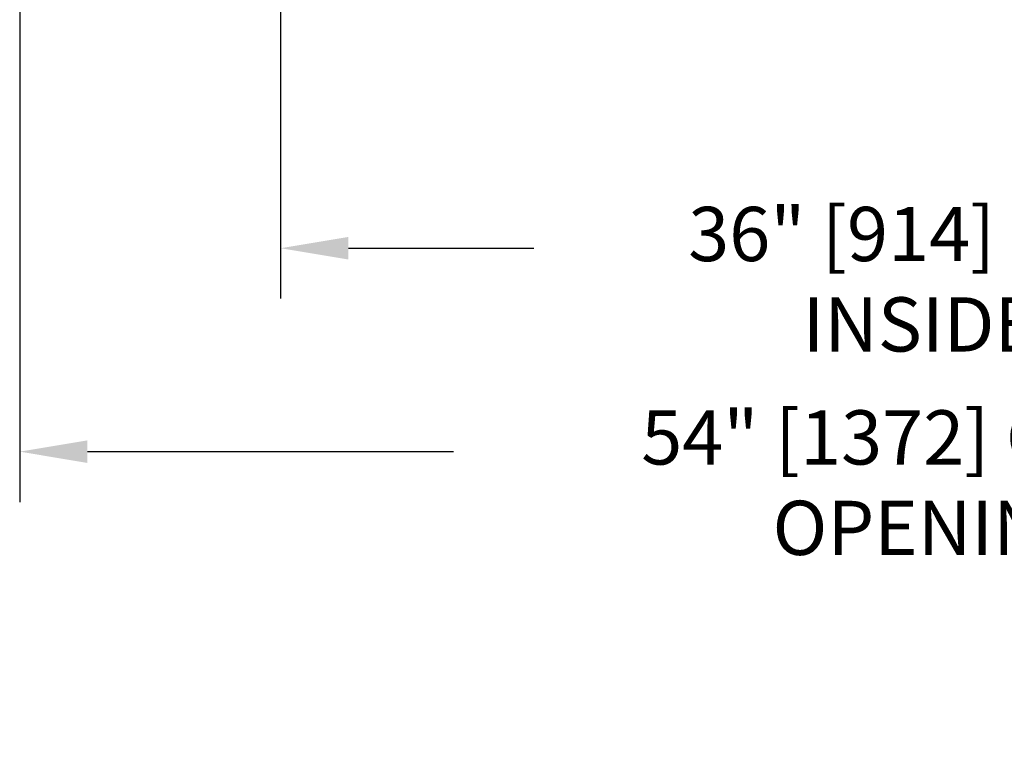
# Model space of a CAD drawing. Units: inches. Extents: x 87 to 1822, y -41 to 475.
# Drawn here: x 550 to 579, y 152 to 174 of the extents above; entities that cross this region are included whole.
import ezdxf

# ---------------------------------------------------------------- set-up
doc = ezdxf.new("R2010")
doc.units = ezdxf.units.IN
doc.header["$MEASUREMENT"] = 0
doc.header["$PDSIZE"] = -1
doc.layers.add('S1-A-RIGHT-ANGLAIS-4', color=4, linetype='Continuous')
doc.styles.add('ROMANS', font='ROMANS.shx', dxfattribs={"width": 0.8})
doc.dimstyles.new('125', dxfattribs={"dimtxt": 0.125, "dimasz": 0.125, "dimexe": 0.093, "dimexo": 0.093, "dimgap": 0.0325, "dimtad": 0, "dimdec": 4, "dimzin": 3, "dimdsep": 46, "dimlunit": 5, "dimtxsty": 'ROMANS', "dimcen": 0, "dimclrt": 3, "dimadec": 0, "dimazin": 0, "dimtfac": 1, "dimtdec": 4, "dimtofl": 0, "dimtmove": 0, "dimatfit": 3, "dimfxl": 0, "dimfrac": 2, "dimtolj": 1, "dimtzin": 0, "dimarcsym": 0})

# ---------------------------------------------------------------- blocks, each defined once
blk = doc.blocks.new('*D22')
at = {"layer": 'Defpoints', "color": 0}
for p in [(557.435, 176.175), (593.425, 176.175), (557.435, 167.175)]:
    blk.add_point(p, dxfattribs=at)
at = {"layer": 'S1-A-RIGHT-ANGLAIS-4', "color": 0, "lineweight": -2}
for p, q in [((557.435, 174.687), (557.435, 165.687)), ((593.425, 174.687), (593.425, 165.687)), ((559.435, 167.175), (564.905, 167.175)), ((591.425, 167.175), (587.705, 167.175))]:
    blk.add_line(p, q, dxfattribs=at)
at = {"layer": 'S1-A-RIGHT-ANGLAIS-4', "color": 0}
for points in [[(559.435, 167.508), (559.435, 166.841), (557.435, 167.175)], [(591.425, 167.508), (591.425, 166.841), (593.425, 167.175)]]:
    blk.add_solid(points, dxfattribs=at)
at = {"layer": 'S1-A-RIGHT-ANGLAIS-4', "color": 3, "insert": (576.305, 168.394), "char_height": 1.6, "attachment_point": 2, "style": 'ROMANS'}
blk.add_mtext('\\A1;36" [914] CAB INSIDE', dxfattribs=at)
blk = doc.blocks.new('*D23')
at = {"layer": 'Defpoints', "color": 0}
for p in [(549.737, 176.175), (603.737, 176.175), (549.737, 161.175)]:
    blk.add_point(p, dxfattribs=at)
at = {"layer": 'S1-A-RIGHT-ANGLAIS-4', "color": 0, "lineweight": -2}
for p, q in [((549.737, 174.687), (549.737, 159.687)), ((603.737, 174.687), (603.737, 159.687)), ((551.737, 161.175), (562.533, 161.175)), ((601.737, 161.175), (590.941, 161.175))]:
    blk.add_line(p, q, dxfattribs=at)
at = {"layer": 'S1-A-RIGHT-ANGLAIS-4', "color": 0}
for points in [[(551.737, 161.508), (551.737, 160.841), (549.737, 161.175)], [(601.737, 161.508), (601.737, 160.841), (603.737, 161.175)]]:
    blk.add_solid(points, dxfattribs=at)
at = {"layer": 'S1-A-RIGHT-ANGLAIS-4', "color": 3, "insert": (576.737, 162.394), "char_height": 1.6, "attachment_point": 2, "style": 'ROMANS'}
blk.add_mtext('\\A1;54" [1372] CLEAR OPENING', dxfattribs=at)

msp = doc.modelspace()

# ---------------------------------------------------------------- dimensions: what is measured, and where the dimension line sits
at = {"layer": 'S1-A-RIGHT-ANGLAIS-4'}
for base, p1, p2, text, picture, middle in [((549.73707, 161.17457), (603.73707, 176.17457), (549.73707, 176.17457), '<> CLEAR OPENING', '*D23', (576.73707, 161.17457)), ((557.43497, 167.17457), (593.42497, 176.17457), (557.43497, 176.17457), '<> CAB INSIDE', '*D22', (576.30497, 167.17457))]:
    dim = msp.add_linear_dim(base=base, p1=p1, p2=p2, angle=180, text=text, dimstyle='125', override={"dimscale": 16, "dimtxt": 0.1, "dimpost": '"'}, dxfattribs=at)
    dim.commit()
    dim.dimension.update_dxf_attribs({"geometry": picture, "text_midpoint": middle, "dimtype": 160})

doc.saveas('drawing.dxf')
